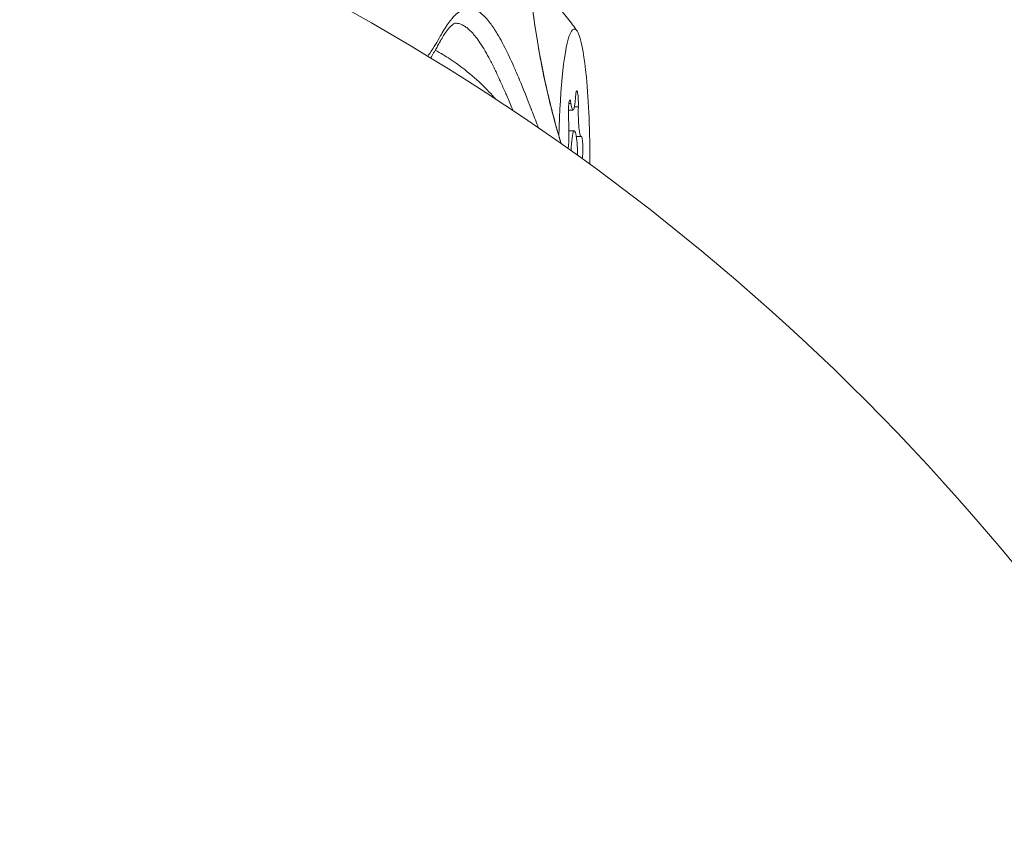
# Model space of a CAD drawing. Units: millimetres. Extents: x -8562 to 6727, y -1816 to 9796.
# Drawn here: x 1324 to 1378, y -92 to -48 of the extents above; entities that cross this region are included whole.
import ezdxf

# ---------------------------------------------------------------- set-up
doc = ezdxf.new("R2010")
doc.units = ezdxf.units.MM
doc.header["$LTSCALE"] = 1000
doc.layers.add('1 EQUIPMENT', color=7, linetype='Continuous', lineweight=18)

# ---------------------------------------------------------------- blocks, each defined once
blk = doc.blocks.new('GGWS 1009')
at = {"layer": '1 EQUIPMENT', "color": 0, "linetype": 'Continuous', "lineweight": 0}
for p, q in [((1354.149, -52.885), (1354.034, -52.885)), ((1354.548, -53.064), (1354.334, -53.064)), ((1354.256, -53.24), (1354.01, -53.24)), ((1354.33, -54.355), (1354.042, -54.355)), ((1354.7, -54.663), (1354.439, -54.663))]:
    blk.add_line(p, q, dxfattribs=at)
blk.add_arc((1281.55, -157.188), 125, 6.97007, 292.83552, dxfattribs=at)
at = {"layer": '1 EQUIPMENT', "color": 0, "linetype": 'Continuous', "lineweight": 0, "extrusion": (0, 0, -1)}
for centre, major_axis, start_param, end_param in [((1354.33, -55.855), (0, 7), -1.397651, 0.891159), ((1354.33, -55.855), (0, -7), -2.250434, -1.526237), ((1354.466, -52.902), (0, 0.7), -1.069556, 1.804676), ((1354.092, -53.393), (0, 0.7), -2.116754, 0.757478), ((1354.705, -55.363), (0, 0.7), -0.022359, 2.384478)]:
    blk.add_ellipse(centre, major_axis=major_axis, ratio=0.119941, start_param=start_param, end_param=end_param, dxfattribs=at)
at = {"layer": '1 EQUIPMENT', "color": 0, "linetype": 'Continuous', "lineweight": 0}
for centre, major_axis, start_param, end_param in [((1354.256, -51.941), (0, -1.298), -0.757478, 1.069556), ((1354.7, -53.365), (0, -1.298), -1.804676, 0.022359), ((1353.887, -54.431), (0, 1.298), -2.329731, -1.024839), ((1354.33, -55.855), (0, 1.5), -0.891159, 1.28864), ((1354.33, -55.855), (0, 1.5), -1.460019, -0.891159)]:
    blk.add_ellipse(centre, major_axis=major_axis, ratio=0.119941, start_param=start_param, end_param=end_param, dxfattribs=at)
for points, knots in [([(1351.707, -43.062), (1351.728, -43.349), (1351.72, -43.782), (1351.803, -45.161), (1351.86, -45.879), (1352.031, -47.455), (1352.142, -48.304), (1352.434, -50.123), (1352.619, -51.106), (1353.065, -53.075), (1353.326, -54.071), (1353.625, -55.059)], [0, 0, 0, 0, 5.206828, 5.206828, 8.806175, 8.806175, 12.054721, 12.054721, 15.309231, 15.309231, 18.415471, 18.415471, 18.415471, 18.415471]), ([(1353.617, -55.053), (1353.529, -54.764), (1353.445, -54.474), (1353.36, -54.17), (1353.356, -54.154), (1353.261, -53.813), (1353.175, -53.489), (1353.087, -53.143), (1353.082, -53.12), (1352.997, -52.781), (1352.921, -52.462), (1352.843, -52.119), (1352.837, -52.091), (1352.685, -51.418), (1352.56, -50.794), (1352.444, -50.154), (1352.437, -50.117), (1352.325, -49.489), (1352.234, -48.919), (1352.15, -48.327), (1352.144, -48.286), (1352.063, -47.707), (1352.001, -47.206), (1351.946, -46.699), (1351.941, -46.657), (1351.889, -46.162), (1351.851, -45.745), (1351.817, -45.323), (1351.814, -45.284), (1351.799, -45.08), (1351.788, -44.923), (1351.766, -44.594), (1351.757, -44.425), (1351.747, -44.239), (1351.746, -44.207), (1351.731, -43.909), (1351.724, -43.685), (1351.718, -43.484), (1351.718, -43.462), (1351.716, -43.369), (1351.714, -43.305), (1351.712, -43.182), (1351.71, -43.127), (1351.708, -43.079), (1351.707, -43.071), (1351.707, -43.063), (1351.707, -43.063), (1351.707, -43.063)], [0.04300819, 0.04300819, 0.04300819, 0.04300819, 0.04392378, 0.04392378, 0.04397407, 0.04397407, 0.04500284, 0.04500284, 0.04507342, 0.04507342, 0.04608235, 0.04608235, 0.04617277, 0.04617277, 0.04824545, 0.04824545, 0.04837147, 0.04837147, 0.05041391, 0.05041391, 0.05057018, 0.05057018, 0.05258631, 0.05258631, 0.05276888, 0.05276888, 0.05476237, 0.05476237, 0.05496758, 0.05496758, 0.05585061, 0.05585061, 0.0569414, 0.0569414, 0.05716629, 0.05716629, 0.0591243, 0.0591243, 0.05936499, 0.05936499, 0.06021696, 0.06021696, 0.0613136, 0.0613136, 0.06156369, 0.06156369, 0.06157401, 0.06157401, 0.06157401, 0.06157401]), ([(1351.902, -46.245), (1352.077, -46.379), (1352.241, -46.513), (1352.741, -46.942), (1353.037, -47.229), (1353.554, -47.774), (1353.774, -48.033), (1354.162, -48.518), (1354.328, -48.746), (1354.474, -48.959)], [0.7716488, 0.7716488, 0.7716488, 0.7716488, 0.78211115, 0.78211115, 0.80553023, 0.80553023, 0.8289493, 0.8289493, 0.85236837, 0.85236837, 0.85236837, 0.85236837]), ([(1346.411, -50.332), (1346.427, -50.308), (1346.443, -50.285), (1346.459, -50.261), (1346.48, -50.232), (1346.5, -50.203), (1346.519, -50.174), (1346.633, -50.006), (1346.737, -49.846), (1346.832, -49.692), (1346.854, -49.656), (1346.875, -49.62), (1346.896, -49.585), (1346.988, -49.432), (1347.071, -49.286), (1347.151, -49.149), (1347.166, -49.122), (1347.181, -49.096), (1347.196, -49.071), (1347.266, -48.949), (1347.334, -48.835), (1347.402, -48.728), (1347.422, -48.697), (1347.442, -48.667), (1347.462, -48.637), (1347.531, -48.535), (1347.601, -48.44), (1347.67, -48.355), (1347.69, -48.33), (1347.71, -48.307), (1347.729, -48.284), (1347.785, -48.219), (1347.841, -48.159), (1347.896, -48.106), (1347.91, -48.093), (1347.923, -48.08), (1347.936, -48.068), (1347.956, -48.05), (1347.975, -48.033), (1347.994, -48.017), (1348.151, -47.884), (1348.306, -47.799), (1348.463, -47.763), (1348.481, -47.758), (1348.5, -47.755), (1348.518, -47.752), (1348.589, -47.741), (1348.66, -47.739), (1348.731, -47.748), (1348.749, -47.75), (1348.767, -47.753), (1348.784, -47.756), (1348.843, -47.767), (1348.901, -47.785), (1348.959, -47.808), (1348.973, -47.814), (1348.986, -47.82), (1349, -47.826), (1349.017, -47.834), (1349.035, -47.843), (1349.052, -47.852), (1349.215, -47.937), (1349.381, -48.071), (1349.55, -48.255), (1349.567, -48.273), (1349.583, -48.291), (1349.599, -48.309), (1349.677, -48.398), (1349.756, -48.498), (1349.835, -48.606), (1349.851, -48.628), (1349.866, -48.649), (1349.882, -48.671), (1349.944, -48.759), (1350.006, -48.852), (1350.069, -48.951), (1350.087, -48.981), (1350.106, -49.01), (1350.124, -49.041), (1350.139, -49.064), (1350.153, -49.088), (1350.168, -49.112), (1350.348, -49.412), (1350.531, -49.757), (1350.719, -50.147), (1350.732, -50.173), (1350.744, -50.199), (1350.757, -50.226), (1350.832, -50.382), (1350.907, -50.545), (1350.983, -50.713), (1350.999, -50.748), (1351.014, -50.783), (1351.03, -50.818), (1351.042, -50.844), (1351.053, -50.87), (1351.065, -50.896), (1351.151, -51.091), (1351.238, -51.294), (1351.326, -51.502), (1351.333, -51.519), (1351.34, -51.536), (1351.347, -51.553), (1351.357, -51.577), (1351.367, -51.601), (1351.377, -51.625), (1351.581, -52.113), (1351.79, -52.635), (1352.006, -53.191), (1352.013, -53.208), (1352.02, -53.226), (1352.027, -53.244), (1352.134, -53.519), (1352.243, -53.803), (1352.354, -54.093), (1352.359, -54.106), (1352.364, -54.118), (1352.369, -54.131), (1352.378, -54.155), (1352.387, -54.179), (1352.396, -54.203)], [0.00320019, 0.00320019, 0.00320019, 0.00320019, 0.00333003, 0.00333003, 0.00333003, 0.00349347, 0.00349347, 0.00349347, 0.00444004, 0.00444004, 0.00444004, 0.00465971, 0.00465971, 0.00465971, 0.00561572, 0.00561572, 0.00561572, 0.00579807, 0.00579807, 0.00579807, 0.00666006, 0.00666006, 0.00666006, 0.0069099, 0.0069099, 0.0069099, 0.00777007, 0.00777007, 0.00777007, 0.0080153, 0.0080153, 0.0080153, 0.00871138, 0.00871138, 0.00871138, 0.00888008, 0.00888008, 0.00888008, 0.00912166, 0.00912166, 0.00912166, 0.01110011, 0.01110011, 0.01110011, 0.01133048, 0.01133048, 0.01133048, 0.01221012, 0.01221012, 0.01221012, 0.01243197, 0.01243197, 0.01243197, 0.01315111, 0.01315111, 0.01315111, 0.01332013, 0.01332013, 0.01332013, 0.01353246, 0.01353246, 0.01353246, 0.01554015, 0.01554015, 0.01554015, 0.01573083, 0.01573083, 0.01573083, 0.01665016, 0.01665016, 0.01665016, 0.0168289, 0.0168289, 0.0168289, 0.01754785, 0.01754785, 0.01754785, 0.01776017, 0.01776017, 0.01776017, 0.01792592, 0.01792592, 0.01792592, 0.01998019, 0.01998019, 0.01998019, 0.02011752, 0.02011752, 0.02011752, 0.02092442, 0.02092442, 0.02092442, 0.0210902, 0.0210902, 0.0210902, 0.02121182, 0.02121182, 0.02121182, 0.02212718, 0.02212718, 0.02212718, 0.02220021, 0.02220021, 0.02220021, 0.02230499, 0.02230499, 0.02230499, 0.02442023, 0.02442023, 0.02442023, 0.02448727, 0.02448727, 0.02448727, 0.02553024, 0.02553024, 0.02553024, 0.0255762, 0.0255762, 0.0255762, 0.02566203, 0.02566203, 0.02566203, 0.02566203]), ([(1347.884, -48.544), (1347.878, -48.544), (1347.683, -48.606), (1347.283, -49.182), (1347.178, -49.363), (1347.041, -49.608), (1347.027, -49.632), (1346.972, -49.732), (1346.928, -49.811), (1346.788, -50.059), (1346.682, -50.24), (1346.567, -50.427)], [0, 0, 0, 0, 4.395375, 4.395375, 5.876129, 5.876129, 6.037525, 6.037525, 6.521899, 6.521899, 7.51395, 7.51395, 7.51395, 7.51395]), ([(1351.017, -53.268), (1350.996, -53.215), (1350.974, -53.163), (1350.854, -52.874), (1350.757, -52.644), (1350.644, -52.379), (1350.626, -52.337), (1350.521, -52.094), (1350.435, -51.899), (1350.332, -51.672), (1350.315, -51.635), (1350.233, -51.455), (1350.168, -51.314), (1350.083, -51.136), (1350.062, -51.094), (1350.027, -51.02), (1350.011, -50.988), (1349.9, -50.763), (1349.806, -50.58), (1349.627, -50.246), (1349.541, -50.094), (1349.443, -49.931), (1349.43, -49.909), (1349.335, -49.753), (1349.253, -49.628), (1349.161, -49.495), (1349.148, -49.478), (1349.055, -49.347), (1348.973, -49.243), (1348.882, -49.136), (1348.871, -49.123), (1348.744, -48.98), (1348.63, -48.871), (1348.463, -48.744), (1348.408, -48.707), (1348.345, -48.671), (1348.336, -48.666), (1348.248, -48.619), (1348.169, -48.587), (1348.083, -48.566), (1348.075, -48.564), (1348.006, -48.549), (1347.945, -48.543), (1347.884, -48.544)], [0.04439408, 0.04439408, 0.04439408, 0.04439408, 0.04459968, 0.04459968, 0.04553985, 0.04553985, 0.04571546, 0.04571546, 0.04657484, 0.04657484, 0.04674273, 0.04674273, 0.04740218, 0.04740218, 0.04760984, 0.04760984, 0.0477697, 0.0477697, 0.04875498, 0.04875498, 0.04967983, 0.04967983, 0.04982253, 0.04982253, 0.05071483, 0.05071483, 0.05084859, 0.05084859, 0.05174983, 0.05174983, 0.05187447, 0.05187447, 0.05318168, 0.05318168, 0.05381982, 0.05381982, 0.05392573, 0.05392573, 0.05485482, 0.05485482, 0.05495119, 0.05495119, 0.05567198, 0.05567198, 0.05567198, 0.05567198]), ([(1346.82, -50), (1347.107, -50.159), (1347.374, -50.322), (1348.08, -50.788), (1348.475, -51.093), (1349.166, -51.686), (1349.462, -51.973), (1349.853, -52.385), (1349.976, -52.522), (1350.09, -52.654)], [0.21576063, 0.21576063, 0.21576063, 0.21576063, 0.22852964, 0.22852964, 0.25194871, 0.25194871, 0.27536778, 0.27536778, 0.28738439, 0.28738439, 0.28738439, 0.28738439])]:
    blk.add_open_spline(points, degree=3, knots=knots, dxfattribs=at)

msp = doc.modelspace()

# ---------------------------------------------------------------- block references
at = {"layer": '1 EQUIPMENT'}
msp.add_blockref('GGWS 1009', (0, 0), dxfattribs=at)

doc.saveas('drawing.dxf')
